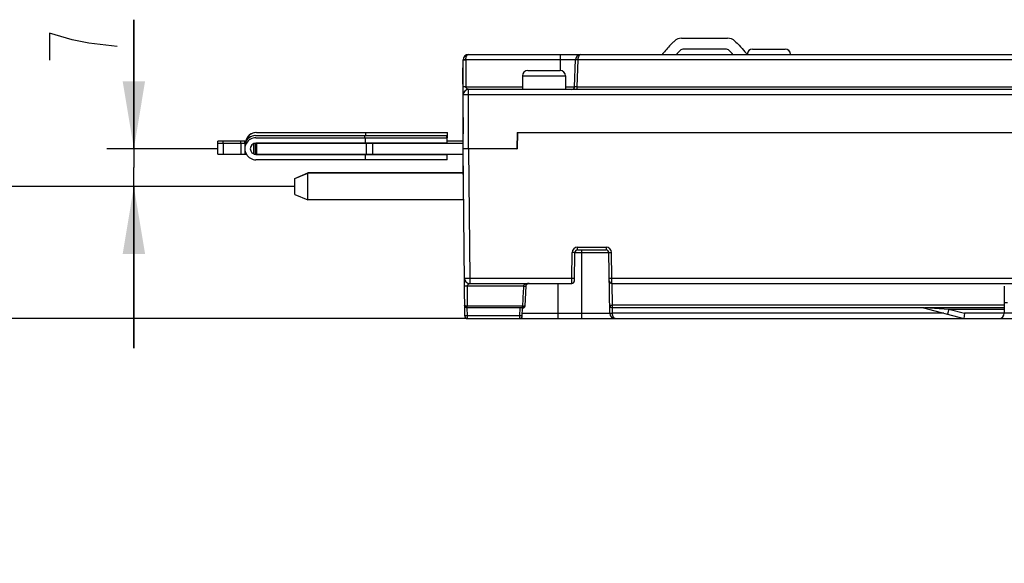
# Model space of a CAD drawing. Units: millimetres. Extents: x -96 to 716, y 0 to 1785.
# Drawn here: x 252 to 289, y 207 to 227 of the extents above; entities that cross this region are included whole.
import ezdxf

# ---------------------------------------------------------------- set-up
doc = ezdxf.new("R2010")
doc.units = ezdxf.units.MM
doc.header["$LTSCALE"] = 23.1
doc.layers.get('0').update_dxf_attribs({"linetype": 'CONTINUOUS'})
doc.layers.add('09_ROUNDS', color=7, linetype='CONTINUOUS')
doc.layers.add('INTF_1', color=7, linetype='CONTINUOUS')
doc.styles.get("Standard").update_dxf_attribs({"font": 'txt', "width": 0.8})
doc.dimstyles.new('DIMSTYLE_4', dxfattribs={"dimtxt": 2.5, "dimasz": 2.5, "dimexe": 1, "dimexo": 0, "dimtad": 1, "dimlfac": 5, "dimtxsty": 'STANDARD', "dimblk": '_FILLED', "dimblk1": '_FILLED', "dimblk2": '_FILLED', "dimcen": 0.09, "dimazin": 2, "dimtp": 0.2, "dimtm": 0.2, "dimtfac": 1, "dimtofl": 0, "dimtmove": 0, "dimatfit": 3, "dimldrblk": '_FILLED', "dimfxl": 1, "dimtolj": 1, "dimarcsym": 0})

# ---------------------------------------------------------------- blocks, each defined once
blk = doc.blocks.new('_FILLED')
at = {"color": 0, "linetype": 'BYBLOCK'}
blk.add_solid([(0, 0), (-1, 0.166), (-1, -0.166)], dxfattribs=at)
blk = doc.blocks.new('*D7')
at = {"color": 2, "linetype": 'CONTINUOUS'}
for p, q in [((251.297, 220.535), (251.297, 226.535)), ((251.297, 226.535), (251.297, 218.085)), ((262.41, 220.535), (250.297, 220.535)), ((251.297, 206.556), (251.297, 218.085)), ((268.809, 215.635), (250.297, 215.635)), ((251.297, 215.635), (251.297, 206.556))]:
    blk.add_line(p, q, dxfattribs=at)
at = {"color": 2, "linetype": 'CONTINUOUS', "xscale": 2.5, "yscale": 2.5, "zscale": 2.5}
for p, rotation in [((251.297, 220.535), 270), ((251.297, 215.635), 90)]:
    blk.add_blockref('_FILLED', p, dxfattribs=dict(at, rotation=rotation))
blk = doc.blocks.new('*D9')
at = {"color": 2, "linetype": 'CONTINUOUS'}
for p, q in [((256.436, 221.935), (256.436, 226.723)), ((256.436, 226.723), (256.436, 221.235)), ((259.55, 221.935), (255.436, 221.935)), ((256.436, 214.535), (256.436, 221.235)), ((262.41, 220.535), (255.436, 220.535)), ((256.436, 220.535), (256.436, 214.535))]:
    blk.add_line(p, q, dxfattribs=at)
at = {"color": 2, "linetype": 'CONTINUOUS', "xscale": 2.5, "yscale": 2.5, "zscale": 2.5}
for p, rotation in [((256.436, 221.935), 270), ((256.436, 220.535), 90)]:
    blk.add_blockref('_FILLED', p, dxfattribs=dict(at, rotation=rotation))

msp = doc.modelspace()

# ---------------------------------------------------------------- linework, layer by layer
at = {"color": 7, "linetype": 'CONTINUOUS'}
for p, q in [((260.9866, 222.5348), (268.076, 222.5348)), ((268.076, 222.3349), (268.076, 222.5348)), ((259.5499, 221.8148), (259.5499, 222.2148)), ((260.5499, 222.2148), (259.5499, 222.2148)), ((259.5502, 221.7349), (259.5502, 222.1349)), ((260.6075, 222.1349), (259.5502, 222.1349)), ((260.3999, 222.1349), (260.3999, 222.2148)), ((260.4002, 222.1349), (260.4002, 221.7349)), ((260.5499, 222.1349), (260.5499, 222.2148)), ((260.5502, 222.1349), (260.5502, 221.7349)), ((268.6503, 222.1349), (260.9021, 222.1349)), ((260.9502, 221.7349), (260.9502, 222.1349)), ((260.9511, 222.4248), (268.0408, 222.4248)), ((260.9649, 222.3449), (268.0549, 222.3449)), ((268.0549, 222.1449), (260.9649, 222.1449)), ((265.0503, 222.1349), (265.0503, 222.1449)), ((265.0506, 222.1349), (265.0506, 221.7349)), ((265.2958, 222.1449), (265.2958, 222.1349)), ((265.2961, 221.7349), (265.2961, 222.1349)), ((268.0408, 222.3449), (268.0408, 222.4248)), ((268.0549, 222.1449), (268.0549, 222.3449)), ((268.076, 222.3349), (268.0549, 222.3349)), ((268.6503, 222.2148), (268.0549, 222.2148)), ((259.5502, 221.8148), (259.5499, 221.8148)), ((259.5502, 221.7349), (260.6075, 221.7349)), ((260.9021, 221.7349), (268.6503, 221.7349)), ((260.9649, 221.7249), (268.0549, 221.7249)), ((268.0408, 221.7249), (268.0408, 221.7349)), ((268.0549, 221.5249), (268.0549, 221.7249)), ((268.076, 221.7149), (268.076, 221.7349)), ((268.0549, 221.5249), (260.9649, 221.5249)), ((268.076, 221.7149), (268.0549, 221.7149))]:
    msp.add_line(p, q, dxfattribs=at)
at = {"color": 9, "linetype": 'CONTINUOUS'}
for p, q in [((265.033, 222.5348), (265.033, 222.4248)), ((259.7499, 222.1349), (259.7499, 222.2148)), ((259.7502, 222.1349), (259.7502, 221.7349)), ((260.8902, 221.739), (260.8902, 222.1309)), ((260.9887, 222.1349), (260.9887, 221.7349)), ((264.9974, 222.4248), (264.9974, 222.3449)), ((265.0111, 222.3449), (265.0111, 222.1449)), ((264.9974, 221.7349), (264.9974, 221.7249)), ((265.0111, 221.7249), (265.0111, 221.5249))]:
    msp.add_line(p, q, dxfattribs=at)
at = {"color": 2, "linetype": 'CONTINUOUS'}
for points in [[(254.144, 225.9726), (253.3107, 226.2226), (253.3107, 225.2226)], [(255.8107, 225.7226), (254.769, 225.8476), (254.144, 225.9726)]]:
    msp.add_lwpolyline(points, dxfattribs=at)
at = {"color": 7, "linetype": 'CONTINUOUS'}
for centre, radius, start, end in [((260.9855, 222.1248), 0.41, 93.73081, 167.31021), ((260.9866, 222.1248), 0.41, 89.99926, 167.30051), ((260.9649, 221.9349), 0.41, 89.99997, 270.00003), ((260.9511, 222.0148), 0.41, 89.99961, 162.96555), ((260.9505, 222.0148), 0.41, 93.60193, 150.76735), ((260.9649, 221.9349), 0.21, 90.00005, 269.99995)]:
    msp.add_arc(centre, radius, start, end, dxfattribs=at)
at = {"layer": '09_ROUNDS', "color": 7, "linetype": 'CONTINUOUS'}
for p, q in [((260.5938, 222.2148), (260.5499, 222.2148)), ((260.9499, 222.1349), (260.9499, 222.144))]:
    msp.add_line(p, q, dxfattribs=at)
at = {"layer": '09_ROUNDS', "color": 9, "linetype": 'CONTINUOUS'}
msp.add_line((260.9788, 222.1349), (260.9788, 222.1449), dxfattribs=at)
at = {"layer": 'INTF_1', "color": 7, "linetype": 'CONTINUOUS'}
for p, q in [((276.7581, 226.0351), (278.4631, 226.0351)), ((268.8503, 225.4352), (310.39, 225.4352)), ((278.3828, 225.6351), (276.839, 225.6351)), ((279.193, 225.4367), (279.193, 225.4352)), ((279.3912, 225.6348), (280.5949, 225.6348)), ((280.793, 225.4367), (280.793, 225.4352)), ((268.6503, 220.9779), (268.6503, 225.2352)), ((272.7865, 224.2313), (272.8218, 225.2422)), ((268.629, 224.9348), (268.6503, 222.4883)), ((268.6503, 224.9348), (268.629, 224.9348)), ((271.0485, 224.8348), (272.2522, 224.8348)), ((270.8503, 224.6367), (270.8503, 224.1348)), ((272.4503, 224.6367), (272.4503, 224.1348)), ((307.0994, 224.1348), (268.8497, 224.1348)), ((268.6499, 222.5348), (268.6503, 222.5348)), ((270.6547, 222.5348), (270.6442, 221.9347)), ((270.6547, 222.5348), (305.4414, 222.5348)), ((270.6713, 222.5348), (270.6608, 221.9348)), ((270.6442, 221.9347), (268.6503, 221.9347)), ((268.7093, 215.734), (268.6552, 221.9348)), ((270.6442, 221.9348), (270.6608, 221.9348)), ((262.4103, 220.8355), (262.8932, 221.0355)), ((262.4103, 220.8349), (262.8932, 221.0349)), ((262.8932, 220.0349), (262.8932, 221.0355)), ((268.6503, 221.0355), (262.8932, 221.0355)), ((268.6503, 221.0349), (262.8932, 221.0349)), ((262.4103, 220.2349), (262.4103, 220.8355)), ((268.6503, 220.9779), (268.6635, 220.9779)), ((262.4103, 220.2349), (262.8932, 220.0349)), ((268.6717, 220.0349), (262.8932, 220.0349)), ((272.7775, 217.0331), (272.7959, 218.0866)), ((272.8959, 218.1848), (273.9549, 218.1848)), ((274.0942, 215.8314), (274.0549, 218.0866)), ((268.897, 216.9348), (272.6775, 216.9348)), ((274.1732, 216.9348), (307.8678, 216.9348)), ((288.7277, 216.8348), (288.7277, 215.8348)), ((270.872, 216.0348), (268.8058, 216.0348)), ((270.8458, 215.7326), (270.8526, 216.0348)), ((285.7418, 216.0348), (274.189, 216.0348)), ((285.7277, 216.0348), (287.2205, 215.6348)), ((288.7277, 216.2348), (288.8513, 216.2348)), ((268.8093, 215.6348), (310.3264, 215.6348)), ((287.2468, 215.8348), (287.2205, 215.6348))]:
    msp.add_line(p, q, dxfattribs=at)
at = {"layer": 'INTF_1', "color": 9, "linetype": 'CONTINUOUS'}
for p, q in [((272.2503, 225.4352), (272.2503, 224.8348)), ((279.193, 225.4367), (280.793, 225.4367)), ((268.7503, 225.2387), (268.7503, 224.2313)), ((268.7504, 225.2422), (272.8218, 225.2422)), ((272.8218, 225.2404), (272.8232, 225.2407)), ((272.8232, 225.2407), (272.8249, 225.2407)), ((272.8866, 224.233), (272.9217, 225.2387)), ((272.9217, 225.2387), (272.9218, 225.2422)), ((307.5451, 225.2387), (272.9217, 225.2387)), ((270.8503, 224.6367), (272.4503, 224.6367)), ((305.2187, 223.9354), (268.6503, 223.9354)), ((268.7503, 224.2313), (270.8503, 224.2313)), ((268.8497, 224.1348), (268.848, 224.1352)), ((268.8503, 221.9347), (268.8503, 224.1348)), ((272.4503, 224.2313), (272.7865, 224.2313)), ((272.8866, 224.1348), (272.8866, 224.2331)), ((272.8866, 224.233), (306.9503, 224.233)), ((268.8551, 221.9348), (268.897, 217.1331)), ((268.6503, 221.0436), (268.6629, 221.0436)), ((272.6792, 217.1331), (272.6959, 218.0875)), ((272.7959, 218.0866), (274.0549, 218.0866)), ((272.8959, 218.1848), (272.8959, 218.284)), ((272.8959, 218.284), (273.9549, 218.284)), ((273.0577, 215.6348), (273.0577, 218.1848)), ((273.9549, 218.284), (273.9549, 218.1848)), ((274.1715, 217.1331), (274.1549, 218.0875)), ((268.897, 217.1331), (268.897, 216.9348)), ((268.897, 217.1331), (272.6792, 217.1331)), ((272.6775, 216.9348), (272.6792, 217.1331)), ((274.1732, 216.9348), (274.1715, 217.1331)), ((274.1715, 217.1331), (307.966, 217.1331)), ((268.7996, 216.8401), (268.8061, 216.0917)), ((270.8912, 216.8401), (268.7996, 216.8401)), ((272.1764, 215.6348), (272.1764, 216.9348)), ((274.189, 216.134), (274.175, 216.9348)), ((268.8061, 216.0917), (268.8053, 216.0917)), ((268.8058, 216.0348), (268.8057, 216.0361)), ((268.8061, 216.0348), (268.8061, 216.0917)), ((270.8497, 216.0917), (268.8061, 216.0917)), ((268.8093, 215.7331), (268.8066, 216.0348)), ((270.7527, 216.0348), (270.7458, 215.7331)), ((270.8497, 216.0348), (270.8497, 216.0917)), ((274.189, 216.0348), (274.189, 216.134)), ((288.7277, 216.134), (274.189, 216.134)), ((274.1942, 215.8314), (274.1907, 216.0348)), ((285.7846, 216.043), (288.7277, 216.043)), ((285.7846, 216.043), (286.6754, 215.988)), ((286.6754, 215.988), (286.6236, 215.7948)), ((286.6754, 215.988), (288.7277, 215.988)), ((286.6754, 215.988), (287.2468, 215.8348)), ((268.8093, 215.6348), (268.8093, 215.7331)), ((270.7458, 215.7331), (268.8093, 215.7331)), ((270.7458, 215.7331), (270.7458, 215.6348)), ((270.848, 215.8314), (274.0942, 215.8314)), ((286.4871, 215.8314), (274.1942, 215.8314)), ((293.4085, 215.8348), (287.2468, 215.8348))]:
    msp.add_line(p, q, dxfattribs=at)
at = {"layer": 'INTF_1', "color": 7, "linetype": 'CONTINUOUS'}
for points in [[(270.9505, 216.1097), (270.9633, 216.3474), (270.9772, 216.5992), (270.9911, 216.8395)], [(270.9911, 216.8395), (270.9913, 216.8428), (270.992, 216.8498), (270.9929, 216.8566), (270.9941, 216.8631), (270.9954, 216.8694), (270.997, 216.8754), (270.9988, 216.8811), (271.0008, 216.8864), (271.0029, 216.8915), (271.0053, 216.8963), (271.0078, 216.9008), (271.0105, 216.9049), (271.0133, 216.9087), (271.0163, 216.912), (271.0194, 216.915), (271.0228, 216.9178), (271.0265, 216.9204), (271.0308, 216.9228), (271.0358, 216.9252), (271.0418, 216.9275), (271.0487, 216.9295), (271.0568, 216.9314), (271.066, 216.9329), (271.0764, 216.934), (271.0881, 216.9347), (271.0978, 216.9348)], [(270.872, 216.0348), (270.8757, 216.0349), (270.8829, 216.0355), (270.89, 216.0368), (270.8968, 216.0386), (270.9034, 216.041), (270.9097, 216.044), (270.9157, 216.0475), (270.9212, 216.0515), (270.9264, 216.056), (270.9312, 216.0609), (270.9354, 216.0662), (270.9393, 216.072), (270.9426, 216.0781), (270.9453, 216.0846), (270.9476, 216.0914), (270.9492, 216.0986), (270.9503, 216.106), (270.9505, 216.1097)]]:
    msp.add_lwpolyline(points, dxfattribs=at)
for centre, radius, start, end in [((278.3632, 223.9025), 2.7619, 132.78482, 135.59247), ((276.7581, 225.6351), 0.4, 90.00028, 132.62078), ((278.4631, 225.6351), 0.4, 47.2719, 90.00028), ((268.8503, 225.2352), 0.2, 90, 180), ((273.0217, 225.2352), 0.2, 90, 178), ((278.3874, 223.8782), 2.3958, 134.84331, 135.6014), ((276.839, 225.4351), 0.2, 90.00072, 134.84331), ((278.3828, 225.4351), 0.2, 45.47318, 90.00072), ((279.3911, 225.4367), 0.1981, 90, 180), ((280.5949, 225.4367), 0.1981, 0, 90), ((271.0484, 224.6367), 0.1981, 90, 180), ((272.2522, 224.6367), 0.1981, 0, 90), ((268.8497, 223.9354), 0.1994, 90, 180), ((272.6866, 224.2348), 0.1, 270, 358), ((272.8959, 218.0848), 0.1, 90, 179), ((273.9549, 218.0848), 0.1, 1, 90), ((268.897, 217.1348), 0.2, 180.5, 270), ((272.6775, 217.0348), 0.1, 270, 359), ((274.1732, 217.0348), 0.1, 181, 270), ((268.8058, 216.1348), 0.1, 180.5, 270), ((274.189, 216.1348), 0.1, 181, 270), ((268.8093, 215.7348), 0.1, 180.5, 270), ((270.7458, 215.7348), 0.1, 270.00001, 358.71223), ((270.9129, 215.8348), 0.2, 240.21125, 270), ((274.2942, 215.8348), 0.2, 181, 270), ((288.5277, 215.8348), 0.2, 270, 360)]:
    msp.add_arc(centre, radius, start, end, dxfattribs=at)
at = {"layer": 'INTF_1', "color": 9, "linetype": 'CONTINUOUS'}
for centre, radius, start, end in [((268.8504, 225.2387), 0.1, 178.00039, 179.99961), ((268.8957, 224.3074), 0.1787, 254.38612, 254.51471), ((272.8959, 218.084), 0.2, 90, 179), ((273.9549, 218.084), 0.2, 1, 90), ((397.5012, 209.443), 126.8259, 176.656363, 176.994974), ((270.9342, 218.6782), 2.5879, 268.12997, 269.35925), ((286.0986, 215.8426), 0.4185, 357.37388, 359.17165)]:
    msp.add_arc(centre, radius, start, end, dxfattribs=at)
at = {"layer": 'INTF_1', "color": 7, "linetype": 'CONTINUOUS'}
for points, knots in [([(276.3902, 225.8351), (276.2819, 225.7247), (276.166, 225.5884), (276.0492, 225.4533), (276.0335, 225.4352)], [0, 0, 0, 0, 0.8656041, 1, 1, 1, 1]), ([(278.7346, 225.9289), (278.7867, 225.8807), (278.9155, 225.7508), (279.0613, 225.5817), (279.1608, 225.4661), (279.1878, 225.4352)], [0, 0, 0, 0, 0.3173111, 0.8164553, 1, 1, 1, 1]), ([(278.6584, 225.4352), (278.6377, 225.4582), (278.5933, 225.5063), (278.5477, 225.5535), (278.5231, 225.5777)], [0, 0, 0, 0, 0.4724336, 1, 1, 1, 1]), ([(285.7418, 216.0348), (285.7453, 216.0348), (285.7599, 216.0356), (285.7743, 216.0392), (285.7846, 216.043)], [0, 0, 0, 0, 0.2437149, 1, 1, 1, 1])]:
    msp.add_open_spline(points, degree=3, knots=knots, dxfattribs=at)
at = {"layer": 'INTF_1', "color": 9, "linetype": 'CONTINUOUS'}
for points, knots in [([(268.7504, 225.2422), (268.7508, 225.2684), (268.7563, 225.3168), (268.7751, 225.3719), (268.7964, 225.405), (268.8131, 225.422), (268.8312, 225.4327), (268.8442, 225.4352), (268.8503, 225.4352)], [0, 0, 0, 0, 0.3349944, 0.6189103, 0.7353151, 0.8350726, 0.9213946, 1, 1, 1, 1]), ([(272.9218, 225.2422), (272.9222, 225.2684), (272.9277, 225.3168), (272.9465, 225.3719), (272.9678, 225.405), (272.9845, 225.422), (273.0026, 225.4327), (273.0156, 225.4352), (273.0217, 225.4352)], [0, 0, 0, 0, 0.3349939, 0.6189098, 0.7353146, 0.8350723, 0.9213944, 1, 1, 1, 1]), ([(268.6503, 225.2352), (268.6503, 225.2354), (268.6512, 225.2357), (268.6525, 225.2359), (268.655, 225.2362), (268.6582, 225.2366), (268.6624, 225.2369), (268.6696, 225.2373), (268.6805, 225.2377), (268.6955, 225.2381), (268.7125, 225.2384), (268.7311, 225.2386), (268.7438, 225.2387), (268.7503, 225.2387)], [0, 0, 0, 0, 0.0058932, 0.0206521, 0.0446725, 0.0778144, 0.1197907, 0.1702126, 0.294404, 0.4456567, 0.6181789, 0.8053545, 1, 1, 1, 1]), ([(268.6504, 225.2422), (268.6504, 225.2424), (268.6513, 225.2426), (268.6526, 225.2428), (268.6551, 225.2431), (268.6584, 225.2433), (268.6626, 225.2434), (268.6698, 225.2436), (268.6807, 225.2436), (268.6956, 225.2435), (268.7127, 225.2432), (268.7312, 225.2428), (268.7439, 225.2424), (268.7504, 225.2422)], [0, 0, 0, 0, 0.0058916, 0.0206458, 0.0446587, 0.0777908, 0.1197554, 0.1701643, 0.2943303, 0.4455654, 0.6180873, 0.8052899, 1, 1, 1, 1]), ([(272.8218, 225.2422), (272.8219, 225.2423), (272.8225, 225.2426), (272.823, 225.2426), (272.8234, 225.2427)], [0, 0, 0, 0, 0.2925763, 1, 1, 1, 1]), ([(272.8234, 225.2427), (272.8249, 225.243), (272.8288, 225.2432), (272.8402, 225.2436), (272.8602, 225.2436), (272.889, 225.2432), (272.9104, 225.2426), (272.9218, 225.2422)], [0, 0, 0, 0, 0.0461447, 0.1210723, 0.3477099, 0.6529087, 1, 1, 1, 1]), ([(272.8249, 225.2407), (272.8293, 225.2409), (272.8411, 225.2408), (272.8734, 225.2403), (272.9013, 225.2394), (272.9217, 225.2387)], [0, 0, 0, 0, 0.1364752, 0.3664498, 1, 1, 1, 1]), ([(268.7503, 224.2313), (268.7438, 224.2313), (268.7311, 224.2312), (268.7125, 224.2311), (268.6955, 224.2307), (268.6805, 224.2303), (268.6696, 224.2299), (268.6624, 224.2295), (268.6582, 224.2292), (268.655, 224.2289), (268.6525, 224.2285), (268.6512, 224.2283), (268.6503, 224.228), (268.6503, 224.2278)], [0, 0, 0, 0, 0.1946455, 0.3818211, 0.5543433, 0.705596, 0.8297874, 0.8802092, 0.9221856, 0.9553275, 0.9793479, 0.9941068, 1, 1, 1, 1]), ([(268.8477, 224.1353), (268.8386, 224.1379), (268.8186, 224.1451), (268.789, 224.1626), (268.7665, 224.1859), (268.7536, 224.2099), (268.7503, 224.2241), (268.7503, 224.2313)], [0, 0, 0, 0, 0.1939421, 0.4385532, 0.7065403, 0.8506693, 1, 1, 1, 1]), ([(272.8866, 224.233), (272.8801, 224.2328), (272.8673, 224.2324), (272.8488, 224.2318), (272.8317, 224.2314), (272.8187, 224.2311), (272.8095, 224.231), (272.8037, 224.2309), (272.7986, 224.2309), (272.7944, 224.2309), (272.7912, 224.2309), (272.7886, 224.2309), (272.7875, 224.2312), (272.7865, 224.2311), (272.7865, 224.2313)], [0, 0, 0, 0, 0.1949436, 0.3824588, 0.5553431, 0.7069233, 0.772851, 0.8313277, 0.8817856, 0.9237367, 0.9567784, 0.9806005, 0.9949994, 1, 1, 1, 1]), ([(272.7959, 218.0866), (272.7959, 218.0865), (272.7956, 218.0866), (272.7954, 218.0865), (272.7947, 218.0865), (272.7935, 218.0864), (272.7913, 218.0864), (272.788, 218.0864), (272.7838, 218.0864), (272.7788, 218.0864), (272.7729, 218.0864), (272.7637, 218.0865), (272.7507, 218.0866), (272.7337, 218.0869), (272.7152, 218.0871), (272.7024, 218.0873), (272.6959, 218.0875)], [0, 0, 0, 0, 0.0012782, 0.0049132, 0.0109352, 0.0193353, 0.0431895, 0.0762531, 0.1182096, 0.1686562, 0.2271076, 0.2930013, 0.4445129, 0.6173713, 0.8049359, 1, 1, 1, 1]), ([(274.0549, 218.0866), (274.0549, 218.0865), (274.0551, 218.0866), (274.0554, 218.0865), (274.0561, 218.0865), (274.0573, 218.0864), (274.0595, 218.0864), (274.0628, 218.0864), (274.067, 218.0864), (274.072, 218.0864), (274.0778, 218.0864), (274.087, 218.0865), (274.1, 218.0866), (274.1171, 218.0869), (274.1356, 218.0871), (274.1484, 218.0873), (274.1549, 218.0875)], [0, 0, 0, 0, 0.0012782, 0.0049133, 0.0109352, 0.0193353, 0.0431896, 0.0762532, 0.1182097, 0.1686563, 0.2271077, 0.2930013, 0.444513, 0.6173713, 0.804936, 1, 1, 1, 1]), ([(268.6971, 217.1331), (268.6971, 217.133), (268.6975, 217.133), (268.6981, 217.1329), (268.6994, 217.1329), (268.701, 217.1328), (268.7032, 217.1327), (268.707, 217.1326), (268.7129, 217.1325), (268.7212, 217.1325), (268.7313, 217.1324), (268.743, 217.1324), (268.7613, 217.1324), (268.7874, 217.1324), (268.8215, 217.1326), (268.8585, 217.1328), (268.884, 217.133), (268.897, 217.1331)], [0, 0, 0, 0, 0.0012782, 0.0049134, 0.0109354, 0.0193356, 0.0300957, 0.0431905, 0.0762548, 0.1182121, 0.1686595, 0.2271116, 0.293006, 0.4445188, 0.6173772, 0.8049398, 1, 1, 1, 1]), ([(272.6792, 217.1331), (272.6857, 217.133), (272.6985, 217.1328), (272.717, 217.1325), (272.7341, 217.1323), (272.7471, 217.1321), (272.7563, 217.1321), (272.7621, 217.132), (272.7671, 217.132), (272.7713, 217.132), (272.7746, 217.132), (272.7768, 217.1321), (272.778, 217.1321), (272.7787, 217.1321), (272.779, 217.1322), (272.7792, 217.1322), (272.7792, 217.1322)], [0, 0, 0, 0, 0.1950641, 0.3826287, 0.5554871, 0.7069988, 0.7728925, 0.8313438, 0.8817903, 0.9237468, 0.9568104, 0.9806648, 0.9890648, 0.9950868, 0.9987218, 1, 1, 1, 1]), ([(274.0715, 217.1322), (274.0715, 217.1322), (274.0718, 217.1322), (274.0721, 217.1321), (274.0727, 217.1321), (274.074, 217.1321), (274.0762, 217.132), (274.0794, 217.132), (274.0836, 217.132), (274.0887, 217.132), (274.0945, 217.1321), (274.1037, 217.1321), (274.1167, 217.1323), (274.1338, 217.1325), (274.1523, 217.1328), (274.165, 217.133), (274.1715, 217.1331)], [0, 0, 0, 0, 0.0012782, 0.0049132, 0.0109353, 0.0193353, 0.0431896, 0.0762532, 0.1182098, 0.1686563, 0.2271076, 0.2930012, 0.444513, 0.6173714, 0.804936, 1, 1, 1, 1]), ([(268.7996, 216.8401), (268.7931, 216.84), (268.7803, 216.84), (268.7618, 216.8401), (268.7447, 216.8404), (268.7298, 216.8409), (268.7175, 216.8415), (268.7091, 216.8422), (268.7042, 216.8429), (268.7018, 216.8434), (268.7004, 216.8437), (268.6996, 216.8442), (268.6996, 216.8444)], [0, 0, 0, 0, 0.194168, 0.3808827, 0.5529959, 0.7039279, 0.8279281, 0.9203193, 0.9535658, 0.9778046, 0.9929983, 1, 1, 1, 1]), ([(268.7996, 216.8401), (268.7994, 216.852), (268.808, 216.8759), (268.8319, 216.9034), (268.8625, 216.9234), (268.8854, 216.9318), (268.897, 216.9348)], [0, 0, 0, 0, 0.2483051, 0.4985162, 0.7491386, 1, 1, 1, 1]), ([(271.0978, 216.9348), (271.0769, 216.9348), (271.0358, 216.9334), (270.9851, 216.9249), (270.9473, 216.9107), (270.9213, 216.8947), (270.8999, 216.8714), (270.8925, 216.8508), (270.8912, 216.8401)], [0, 0, 0, 0, 0.2533818, 0.5001641, 0.6216748, 0.7433638, 0.8683843, 1, 1, 1, 1]), ([(270.8912, 216.8401), (270.8977, 216.8397), (270.9104, 216.839), (270.9289, 216.8382), (270.9459, 216.8377), (270.9608, 216.8375), (270.9731, 216.8375), (270.9814, 216.8378), (270.9864, 216.8381), (270.9888, 216.8385), (270.9902, 216.8388), (270.991, 216.8392), (270.9911, 216.8395)], [0, 0, 0, 0, 0.1943058, 0.3810786, 0.5531914, 0.7040862, 0.8280328, 0.920372, 0.9535974, 0.9778199, 0.9930032, 1, 1, 1, 1]), ([(268.8053, 216.0917), (268.7986, 216.0917), (268.7855, 216.0922), (268.7666, 216.0946), (268.7493, 216.0985), (268.7344, 216.1037), (268.7222, 216.1101), (268.7131, 216.1173), (268.7073, 216.1252), (268.7058, 216.1312), (268.7058, 216.134)], [0, 0, 0, 0, 0.1731542, 0.3394325, 0.4931375, 0.6300742, 0.7478997, 0.8464366, 0.928307, 1, 1, 1, 1]), ([(268.8057, 216.0361), (268.8054, 216.0426), (268.8054, 216.0612), (268.8053, 216.0797), (268.8053, 216.0917)], [0, 0, 0, 0, 0.3531911, 1, 1, 1, 1]), ([(270.872, 216.0348), (270.8763, 216.0348), (270.8859, 216.0386), (270.8961, 216.0515), (270.903, 216.0695), (270.9049, 216.0832), (270.9052, 216.0905)], [0, 0, 0, 0, 0.1841185, 0.4108434, 0.6884086, 1, 1, 1, 1]), ([(270.9505, 216.1097), (270.9505, 216.1082), (270.9498, 216.1053), (270.9462, 216.0997), (270.9373, 216.0943), (270.9228, 216.091), (270.9115, 216.0904), (270.9052, 216.0905)], [0, 0, 0, 0, 0.0812796, 0.1654679, 0.3689633, 0.6460187, 1, 1, 1, 1]), ([(274.089, 216.1331), (274.089, 216.1331), (274.0892, 216.1331), (274.0895, 216.133), (274.0902, 216.133), (274.0914, 216.1329), (274.0936, 216.1329), (274.0969, 216.1329), (274.1011, 216.1329), (274.1061, 216.1329), (274.1119, 216.1329), (274.1211, 216.133), (274.1341, 216.1331), (274.1512, 216.1334), (274.1697, 216.1336), (274.1825, 216.1339), (274.189, 216.134)], [0, 0, 0, 0, 0.0012782, 0.0049133, 0.0109352, 0.0193353, 0.0431896, 0.0762532, 0.1182097, 0.1686563, 0.2271077, 0.2930013, 0.444513, 0.6173714, 0.804936, 1, 1, 1, 1]), ([(268.8093, 215.7331), (268.8028, 215.733), (268.79, 215.7329), (268.7715, 215.7329), (268.7544, 215.7329), (268.7414, 215.733), (268.7322, 215.7331), (268.7264, 215.7331), (268.7214, 215.7332), (268.7172, 215.7333), (268.7139, 215.7335), (268.7114, 215.7336), (268.7103, 215.7338), (268.7093, 215.7338), (268.7093, 215.734)], [0, 0, 0, 0, 0.1949823, 0.38247, 0.5552613, 0.7067209, 0.7725961, 0.831035, 0.8814764, 0.9234367, 0.9565158, 0.9804034, 0.9948931, 1, 1, 1, 1]), ([(270.8458, 215.7326), (270.8454, 215.7324), (270.8443, 215.7323), (270.8422, 215.7322), (270.8396, 215.7321), (270.8365, 215.7321), (270.8323, 215.732), (270.8271, 215.732), (270.8188, 215.732), (270.8084, 215.7321), (270.7959, 215.7322), (270.7833, 215.7324), (270.7667, 215.7327), (270.7542, 215.7329), (270.7458, 215.7331)], [0, 0, 0, 0, 0.015541, 0.0311878, 0.0624274, 0.093681, 0.124932, 0.1874375, 0.2499424, 0.3749519, 0.4999616, 0.6249712, 0.7499808, 1, 1, 1, 1]), ([(274.0942, 215.8314), (274.0942, 215.8312), (274.0952, 215.8312), (274.0964, 215.831), (274.0989, 215.8309), (274.1021, 215.8308), (274.1063, 215.8307), (274.1114, 215.8307), (274.1172, 215.8306), (274.1264, 215.8306), (274.1394, 215.8307), (274.1565, 215.8308), (274.175, 215.831), (274.1877, 215.8312), (274.1942, 215.8314)], [0, 0, 0, 0, 0.0051067, 0.0195957, 0.0434824, 0.0765603, 0.1185192, 0.1689589, 0.2273962, 0.2932697, 0.4447272, 0.6175185, 0.8050096, 1, 1, 1, 1]), ([(274.2942, 215.6348), (274.288, 215.6348), (274.2748, 215.6374), (274.2566, 215.6483), (274.2397, 215.6657), (274.2247, 215.6893), (274.212, 215.7187), (274.1985, 215.7661), (274.1945, 215.8048), (274.1942, 215.8314)], [0, 0, 0, 0, 0.0782588, 0.1643529, 0.2640552, 0.3805664, 0.5147932, 0.6654932, 1, 1, 1, 1])]:
    msp.add_open_spline(points, degree=3, knots=knots, dxfattribs=at)
at = {"layer": 'INTF_1', "color": 7, "linetype": 'CONTINUOUS'}
msp.add_open_spline([(276.6756, 225.5544), (276.6373, 225.5156), (276.6001, 225.4758), (276.5635, 225.4354)], degree=3, dxfattribs=at)

# ---------------------------------------------------------------- dimensions: what is measured, and where the dimension line sits
at = {"color": 2, "linetype": 'CONTINUOUS'}
for base, p1, angle, picture, middle in [((251.2973, 220.5349), (268.8093, 215.6348), 90, '*D7', (251.2973, 206.5558)), ((256.4357, 220.5349), (259.5502, 221.9349), 270, '*D9', (256.4357, 224.7226))]:
    dim = msp.add_linear_dim(base=base, p1=p1, p2=(262.4103, 220.5349), angle=angle, dimstyle='DIMSTYLE_4', dxfattribs=at)
    dim.commit()
    dim.dimension.update_dxf_attribs({"geometry": picture, "text_midpoint": middle, "dimtype": 160})

doc.saveas('drawing.dxf')
